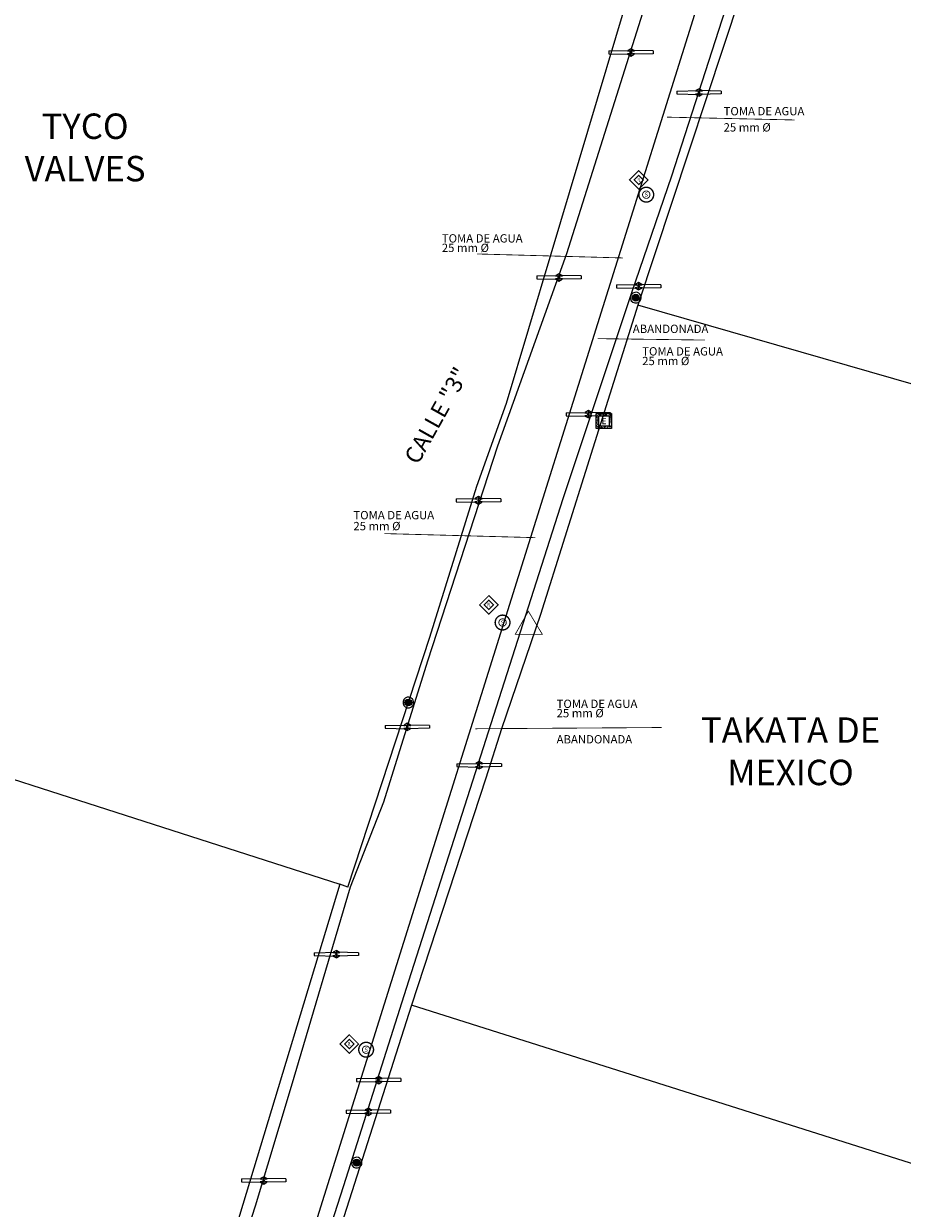
# Model space of a CAD drawing. Units: millimetres. Extents: x 682421 to 683971, y 2268816 to 2270211.
# Drawn here: x 682947 to 683137, y 2269209 to 2269465 of the extents above; entities that cross this region are included whole.
import ezdxf
from ezdxf.enums import TextEntityAlignment as Align

# ---------------------------------------------------------------- set-up
doc = ezdxf.new("R2010")
doc.units = ezdxf.units.MM
doc.linetypes.add('HIDDEN', pattern=[0.375, 0.25, -0.125])
for name, color, linetype in [('AGUA PLUVIAL', 154, 'Continuous'), ('AGUA POTABLE', 5, 'Continuous'), ('AGUA RESIDUAL', 44, 'Continuous'), ('Banqueta', 61, 'Continuous'), ('Drenaje', 30, 'Continuous'), ('Lampara y Registro', 110, 'Continuous'), ('Poste CFE', 8, 'Continuous'), ('Registro Telmex', 10, 'Continuous'), ('TEXTO', 2, 'Continuous'), ('Tomas de Agua', 5, 'Continuous'), ('Traza Urbana', 253, 'Continuous'), ('Trazo Distribucion', 7, 'Continuous')]:
    doc.layers.add(name, color=color, linetype=linetype)
doc.styles.add('ARIAL', font='ARIAL.TTF')
doc.styles.add('ARIALROUNDED', font='txt')
doc.linetypes.add('RAYACONTDIAG', pattern='A,0.8,["/",Standard,S=0.08,R=0,X=0.025,Y=-0.04],0', length=0.8)

# ---------------------------------------------------------------- blocks, each defined once
blk = doc.blocks.new('CFE-POSTE')
at = {"layer": 'Poste CFE'}
for p, q in [((-12, 0.78), (0, 1)), ((-12, 0.78), (-12, -0.78)), ((0, 1.99), (-1.73, 1)), ((-1.73, 1), (-1.73, 0.47)), ((-0.84, 0.48), (-1.73, 1)), ((0, 0.5), (-0.43, 0.25)), ((-0.43, 0.25), (-0.43, -0.25)), ((1.73, 1), (0, 1.99)), ((0, 1.99), (0, 0.5)), ((12, 0.78), (0, 1)), ((0.43, 0.25), (0, 0.5)), ((0, 0.5), (0, -0.5)), ((0.43, -0.25), (0.43, 0.25)), ((1.73, 1), (0.84, 0.48)), ((1.73, 0.47), (1.73, 1)), ((12, 0.78), (12, -0.78)), ((-12, -0.78), (0, -1)), ((-1.73, -0.47), (-1.73, -1)), ((-1.73, -1), (-0.84, -0.48)), ((-1.73, -1), (0, -1.99)), ((-0.43, -0.25), (0, -0.5)), ((0, -0.5), (0.43, -0.25)), ((0, -0.5), (0, -1.99)), ((12, -0.78), (0, -1)), ((0, -1.99), (1.73, -1)), ((0.84, -0.48), (1.73, -1)), ((1.73, -1), (1.73, -0.47))]:
    blk.add_line(p, q, dxfattribs=at)
blk = doc.blocks.new('wq5')
at = {"layer": 'Lampara y Registro'}
h = blk.add_hatch(dxfattribs=at)
h.set_pattern_fill('AR-CONC', color=8, scale=0.00301, angle=-11.1768, style=0)
h.set_pattern_definition([(38.8232195934, (-3498283.41945, -6365892.88806), (0.528704330872, -0.15337046399), [0.057343615905, -0.630779774955]), (343.8232195934, (-3498283.41945, -6365892.88806), (0.007403208877, 0.58476755521), [0.045874892724, -0.504623819964]), (89.2742195934, (-3498283.3754, -6365892.90084), (0.536108977427, 0.43139413915), [0.04873454811, -0.536080029214]), (35.007419593, (-3498283.3898, -6365892.73805), (0.77598509476, -0.28232335146), [0.08601542386, -0.94616966243]), (85.458819593, (-3498283.32515, -6365892.7616), (0.84543981445, 0.59214479182), [0.07310182217, -0.80412004382]), (340.007219593, (-3498283.3898, -6365892.73805), (0.84544065548, 0.59214328161), [0.06881233909, -0.75693572995]), (9.8232195934, (-3498283.3222, -6365892.79037), (0.388059750627, -0.39046177617), [0.057343615905, -0.630779774955]), (314.8232195934, (-3498283.3222, -6365892.79037), (0.289975928753, 0.507860081), [0.045874892724, -0.504623819964]), (60.2746195934, (-3498283.2899, -6365892.8229), (0.67803468602, 0.117399759465), [0.04873454811, -0.536080029214]), (26.3232195934, (-3498283.41945, -6365892.88806), (0.0584570810944, 0.247894992485), [0, -0.4985071676, 0, -0.512269635418, 0, -0.506535273827]), (356.3232195934, (-3498283.41945, -6365892.88806), (0.255776693421, 0.256852500191), [0, -0.292070150343, 0, -0.48703844442, 0, -0.193056840213]), (316.3232195934, (-3498283.58672, -6365892.85501), (0.397066202924, -0.096031856995), [0, -0.19114538635, 0, -0.596373605412, 0, -0.791341899489]), (306.3232195934, (-3498283.66173, -6365892.8402), (0.452272023734, -0.01134421952), [0, -0.248489002255, 0, -0.396053240517, 0, -0.561967435869])])
h.paths.add_polyline_path([(1.73, 1.67), (-1.58, 1.67), (-1.58, -1.64), (1.73, -1.64)])
h.paths.add_polyline_path([(1.22, 1.15), (1.22, -1.13), (-1.06, -1.13), (-1.06, 1.15)], flags=16)
h.paths.add_polyline_path([(-0.67, -1.02), (0.86, -1.02), (0.86, 1.03), (-0.67, 1.03)], flags=8)
at = {"layer": 'Lampara y Registro', "color": 8}
blk.add_lwpolyline([(-1.58, 1.67), (1.73, 1.67), (1.73, -1.64), (-1.58, -1.64), (-1.58, 1.67)], dxfattribs=at)
at = {"layer": 'Lampara y Registro'}
blk.add_lwpolyline([(-1.06, 1.15), (1.22, 1.15), (1.22, -1.13), (-1.06, -1.13)], close=True, dxfattribs=at)
at = {"layer": 'Lampara y Registro', "style": 'ARIALROUNDED', "oblique": 360}
blk.add_text('E', height=1.37, rotation=0, dxfattribs=at).set_placement((0.09, 0.01), align=Align.MIDDLE_CENTER)
blk = doc.blocks.new('DRENAJE-PV')
at = {"layer": 'Drenaje'}
for points, const_width in [([(4, 0, 1), (-4, 0, 1)], 0.75), ([(2, 0, 1), (-2, 0, 1)], 0.5)]:
    blk.add_lwpolyline(points, format="xyb", close=True, dxfattribs=dict(at, const_width=const_width))
at = {"layer": 'Drenaje', "style": 'ARIAL'}
blk.add_text('S', height=2.25, rotation=9.66873, dxfattribs=at).set_placement((-0.74, -1.22))
blk = doc.blocks.new('Poste Telmex')
at = {"layer": 'Registro Telmex'}
h = blk.add_hatch(color=256, dxfattribs=at)
h.paths.add_polyline_path([(-0.146, 0, 1), (0.146, 0, 1)])
h.paths.add_polyline_path([(-0.151, -0.038), (0.153, -0.038), (0.153, 0.037), (-0.151, 0.037)], flags=9)
at = {"layer": 'Registro Telmex', "color": 5, "const_width": 0.03}
blk.add_lwpolyline([(-0.043, 0.228), (-0.058, 0.225), (-0.072, 0.221), (-0.085, 0.216), (-0.099, 0.21), (-0.112, 0.204), (-0.124, 0.196), (-0.136, 0.188), (-0.148, 0.179), (-0.159, 0.169), (-0.169, 0.159), (-0.179, 0.148), (-0.188, 0.137), (-0.196, 0.125), (-0.203, 0.112), (-0.21, 0.099), (-0.216, 0.086), (-0.221, 0.072), (-0.225, 0.058), (-0.228, 0.044), (-0.23, 0.029), (-0.232, 0.015), (-0.232, 0), (-0.232, -0.014), (-0.23, -0.029), (-0.228, -0.043), (-0.225, -0.058), (-0.221, -0.072), (-0.216, -0.085), (-0.21, -0.099), (-0.204, -0.112), (-0.196, -0.124), (-0.188, -0.136), (-0.179, -0.148), (-0.169, -0.159), (-0.159, -0.169), (-0.148, -0.179), (-0.137, -0.188), (-0.125, -0.196), (-0.112, -0.203), (-0.099, -0.21), (-0.086, -0.216), (-0.072, -0.221), (-0.058, -0.225), (-0.044, -0.228), (-0.029, -0.23), (-0.015, -0.232), (0, -0.232), (0.014, -0.232), (0.029, -0.23), (0.043, -0.228), (0.058, -0.225), (0.072, -0.221), (0.085, -0.216), (0.099, -0.21), (0.112, -0.204), (0.124, -0.196), (0.136, -0.188), (0.148, -0.179), (0.159, -0.169), (0.169, -0.159), (0.179, -0.148), (0.188, -0.137), (0.196, -0.125), (0.203, -0.112), (0.21, -0.099), (0.216, -0.086), (0.221, -0.072), (0.225, -0.058), (0.228, -0.044), (0.23, -0.029), (0.232, -0.015), (0.232, 0), (0.232, 0.014), (0.23, 0.029), (0.228, 0.043), (0.225, 0.058), (0.221, 0.072), (0.216, 0.085), (0.21, 0.099), (0.204, 0.112), (0.196, 0.124), (0.188, 0.136), (0.179, 0.148), (0.169, 0.159), (0.159, 0.169), (0.148, 0.179), (0.137, 0.188), (0.125, 0.196), (0.112, 0.203), (0.099, 0.21), (0.086, 0.216), (0.072, 0.221), (0.058, 0.225), (0.044, 0.228), (0.029, 0.23), (0.015, 0.232), (0, 0.232), (-0.014, 0.232), (-0.029, 0.23)], close=True, dxfattribs=at)
at = {"layer": 'Registro Telmex'}
blk.add_circle((0, 0), 0.146, dxfattribs=at)
at = {"layer": 'Registro Telmex', "color": 5}
for start_param, end_param in [(-0.59771, 2.543882), (2.543882, 5.685475)]:
    blk.add_ellipse((0, 0), major_axis=(-0.164, 0.164), ratio=1, start_param=start_param, end_param=end_param, dxfattribs=at)
at = {"layer": 'Registro Telmex', "color": 5, "lineweight": 9, "style": 'ARIAL'}
blk.add_text('TELMEX', height=0.05, dxfattribs=at).set_placement((0.001, -0.026, 1670.973), align=Align.CENTER)
blk = doc.blocks.new('APL')
at = {"layer": 'AGUA PLUVIAL', "const_width": 0.5}
for points in [[(0, 4), (-4, 0), (0, -4), (4, 0)], [(0, 2), (-2, 0), (0, -2), (2, 0)]]:
    blk.add_lwpolyline(points, close=True, dxfattribs=at)
at = {"layer": 'AGUA PLUVIAL', "style": 'ARIAL', "width": 0.5}
blk.add_text('PL', height=1.75, dxfattribs=at).set_placement((0.05, 0.04), align=Align.MIDDLE_CENTER)

msp = doc.modelspace()

# ---------------------------------------------------------------- linework, layer by layer
at = {"layer": 'AGUA POTABLE', "color": 3, "linetype": 'HIDDEN', "ltscale": 10, "const_width": 0.05}
msp.add_lwpolyline([(683007.21, 2269196.15), (683043.85, 2269312.95), (683056.83, 2269354.33), (683070.33, 2269397.36), (683075.8, 2269414.83), (683085.36, 2269445.28), (683125.2, 2269572.32), (683132.33, 2269595.05), (683151.06, 2269612.52), (683172.06, 2269593.35), (683272.39, 2269501.77), (683309.01, 2269468.34), (683364.63, 2269417.57), (683338.04, 2269347.89), (683294.41, 2269233.58), (683290.4, 2269223.08), (683271.95, 2269174.73)], dxfattribs=at)
at = {"layer": 'AGUA RESIDUAL', "const_width": 0.18}
msp.add_lwpolyline([(683056.39, 2269338.37), (683053.55, 2269333.39), (683059.41, 2269333.39)], close=True, dxfattribs=at)
at = {"layer": 'Banqueta'}
for points in [[(682946.19, 2269069.47), (682951.04, 2269070.17), (682954.56, 2269074.25), (682976.53, 2269141.97), (682977.19, 2269143.99), (682986.16, 2269175.1), (682997.4, 2269209.77), (683005.16, 2269235.65), (683017.89, 2269278.78), (683025.13, 2269297.19), (683034.64, 2269327.69), (683049.8, 2269374.17), (683064.7, 2269415.73), (683120.93, 2269593.93), (683124.76, 2269605.71, 0.296894), (683121.28, 2269618.67), (683115.95, 2269623.69)], [(683001.97, 2269056.21), (682987.1, 2269053.99, -0.482211), (682970.05, 2269069.9), (683016.46, 2269214.14), (683030.51, 2269258.47), (683063.94, 2269362.79), (683078.74, 2269407.32), (683087.4, 2269432.53), (683102.74, 2269479.98), (683113.59, 2269514.72), (683134.53, 2269582.38)]]:
    msp.add_lwpolyline(points, format="xyb", dxfattribs=at)
at = {"layer": 'Tomas de Agua', "linetype": 'RAYACONTDIAG', "ltscale": 20, "const_width": 0.18}
for points in [[(683086.4, 2269445.26), (683113.96, 2269444.65)], [(683076.84, 2269414.8), (683045.25, 2269415.67)], [(683071.37, 2269397.35), (683094.58, 2269397.04)], [(683057.87, 2269354.3), (683025.26, 2269355.18)], [(683044.9, 2269312.96), (683085.2, 2269313.23)]]:
    msp.add_lwpolyline(points, dxfattribs=at)
at = {"layer": 'Traza Urbana'}
for points in [[(683138.24, 2269590.36), (683105.96, 2269482.79), (683080.06, 2269404.58), (683059.05, 2269337.67), (683050.61, 2269312.94), (683047.18, 2269302.29), (683031.11, 2269253.19), (682972.67, 2269070.22), (682972.66, 2269065.8), (682973.28, 2269063.11), (682974.81, 2269060.78), (682977.07, 2269058.56), (682984.5, 2269056.16), (682989.29, 2269056.01), (683104.43, 2269079.73), (683152.01, 2269089.37), (683237.13, 2269106.88), (683241.56, 2269108.44), (683244.91, 2269111.6), (683246.42, 2269114.43), (683265.29, 2269164.67)], [(683017.31, 2269278.72), (683035.06, 2269332.8), (683045.24, 2269365.46), (683051.69, 2269383.42), (683061.29, 2269415.72), (683071.35, 2269449.25), (683083.26, 2269489.11)], [(683205.57, 2269368.47), (683080.06, 2269404.58)], [(682880.03, 2269322.86), (683015.64, 2269279.31)], [(683017.31, 2269278.72), (683015.64, 2269279.31), (682954.8, 2269078.64), (682951.2, 2269072.22), (682948.47, 2269071.55), (682945.6, 2269071.74)], [(683152.06, 2269214.89), (683031.11, 2269253.19)]]:
    msp.add_lwpolyline(points, dxfattribs=at)
at = {"layer": 'Trazo Distribucion'}
msp.add_line((683132.33, 2269595.05), (682963.51, 2269056.82), dxfattribs=at)

# ---------------------------------------------------------------- block references
at = {"layer": 'AGUA PLUVIAL', "xscale": 0.5, "yscale": 0.5, "zscale": 0.5}
for p in [(683080.27, 2269431.68), (683047.85, 2269339.76), (683017.66, 2269244.76)]:
    msp.add_blockref('APL', p, dxfattribs=at)
at = {"layer": 'Drenaje', "lineweight": 9, "xscale": 0.4, "yscale": 0.4, "zscale": 0.4, "rotation": 350.3312683825642}
for p in [(683081.89, 2269428.49), (683050.81, 2269335.94), (683021.3, 2269243.54)]:
    msp.add_blockref('DRENAJE-PV', p, dxfattribs=at)
at = {"layer": 'Lampara y Registro'}
msp.add_blockref('wq5', (683072.67, 2269379.52), dxfattribs=at)
at = {"layer": 'Poste CFE', "lineweight": 9, "xscale": 0.4, "yscale": 0.4, "zscale": 0.4}
for p in [(683078.57, 2269459.27), (683093.32, 2269450.59), (683063.01, 2269410.59), (683080.23, 2269408.68), (683069.38, 2269380.99), (683045.6, 2269362.37), (683030.2, 2269313.37), (683045.75, 2269305.08), (683014.87, 2269264.2), (683024.03, 2269236.98), (683021.8, 2269230.13), (682999.14, 2269215.27)]:
    msp.add_blockref('CFE-POSTE', p, dxfattribs=at)
at = {"layer": 'Registro Telmex', "xscale": 5, "yscale": 5, "zscale": 5, "rotation": 0.4050100051456763}
for p in [(683079.62, 2269406.21), (683030.42, 2269318.65), (683019.24, 2269219.11)]:
    msp.add_blockref('Poste Telmex', p, dxfattribs=at)

# ---------------------------------------------------------------- texts
at = {"layer": 'TEXTO', "style": 'ARIAL'}
msp.add_text('CALLE "3"', height=3.602, rotation=60.7161, dxfattribs=at).set_placement((683032.51, 2269369.9))
at = {"layer": 'TEXTO', "char_height": 5.5, "width": 43.8588, "attachment_point": 5, "style": 'ARIAL'}
for s, insert in [('TYCO VALVES', (682960.51, 2269438)), ('TAKATA DE MEXICO', (683113.09, 2269307.38))]:
    msp.add_mtext(s, dxfattribs=dict(at, insert=insert))
at = {"layer": 'Tomas de Agua', "linetype": 'RAYACONTDIAG', "style": 'ARIAL'}
for s, p in [('TOMA DE AGUA', (683098.62, 2269445.65)), ('25 mm %%C', (683098.62, 2269442.15)), ('TOMA DE AGUA', (683037.67, 2269418.14)), ('25 mm %%C', (683037.67, 2269416.09)), ('ABANDONADA', (683078.98, 2269398.57)), ('TOMA DE AGUA', (683081.01, 2269393.7)), ('25 mm %%C', (683081.01, 2269391.62)), ('TOMA DE AGUA', (683018.54, 2269358.27)), ('25 mm %%C', (683018.54, 2269355.9)), ('TOMA DE AGUA', (683062.5, 2269317.46)), ('25 mm %%C', (683062.5, 2269315.44)), ('ABANDONADA', (683062.5, 2269309.78))]:
    msp.add_text(s, height=1.801, dxfattribs=at).set_placement(p)

doc.saveas('drawing.dxf')
